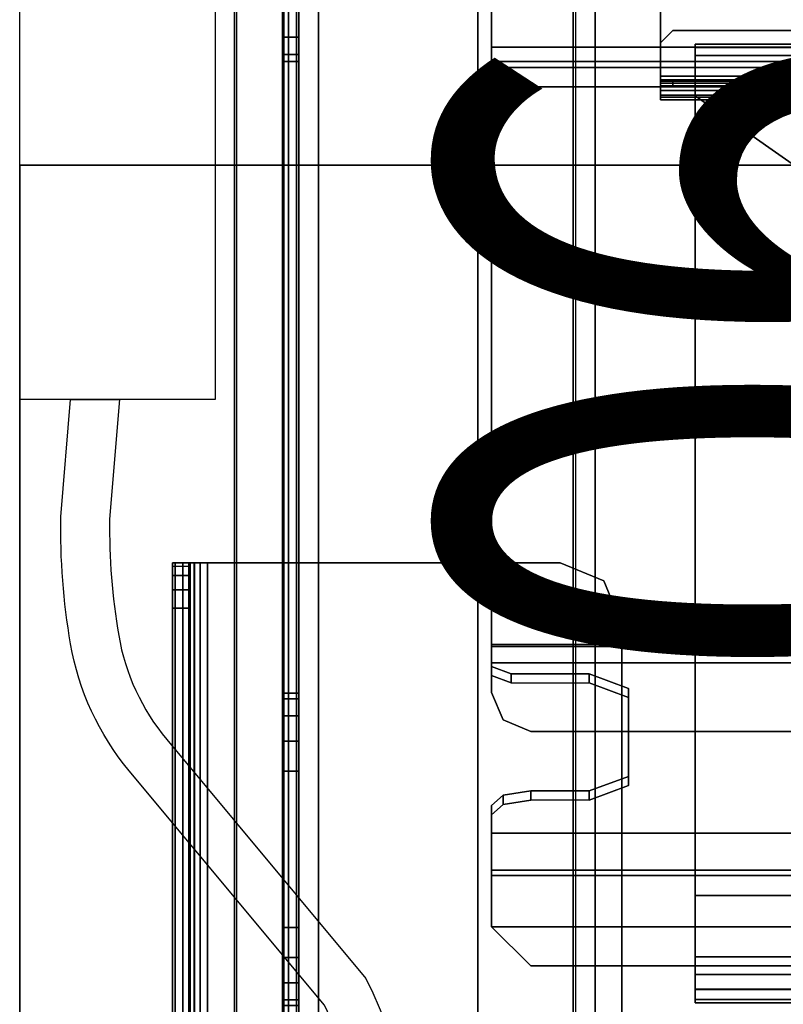
# Model space of a CAD drawing. Units: inches. Extents: x -2 to 144, y -6 to 122.
# Drawn here: x 1 to 6, y 59 to 65 of the extents above; entities that cross this region are included whole.
import ezdxf
from ezdxf.enums import TextEntityAlignment as Align

# ---------------------------------------------------------------- set-up
doc = ezdxf.new("R2010")
doc.units = ezdxf.units.IN
doc.header["$MEASUREMENT"] = 0
for name, color, linetype in [('ELEC', 1, 'Continuous'), ('TABLE-BASE', 6, 'Continuous'), ('TABLE-BASE1UPPER', 6, 'Continuous'), ('TABLE-CABLETROUGH', 6, 'Continuous'), ('TABLE-TOP1', 6, 'Continuous'), ('TABLE-TOPEDGE1', 6, 'Continuous')]:
    doc.layers.add(name, color=color, linetype=linetype)
doc.styles.get("Standard").update_dxf_attribs({"font": 'arial.ttf'})

# ---------------------------------------------------------------- blocks, each defined once
blk = doc.blocks.new('PDU1351_06C_0P')
at = {"layer": 'ELEC', "linetype": 'Continuous'}
blk.add_lwpolyline([(-2.875, 0), (0, 0), (0, -1.25), (-2.875, -1.25)], close=True, dxfattribs=at)
blk.add_lwpolyline([(-23.25, -0.7006, -0.368074), (-19.25, -1.3881, 0.374252), (-15.75, -1.9506), (-14.25, -0.7006, -0.264944), (-10.9375, -0.7006), (-9.5, -1.9506, 0.227273), (-6.75, -1.9506), (-5.25, -0.7006, -0.131923), (-4.4375, -0.3256, -0.046687), (-3.625, -0.2631), (-2.875, -0.3256), (-2.875, -0.6392), (-3.6404, -0.5754, 0.046056), (-4.3846, -0.6336, 0.131923), (-5.0499, -0.9407), (-6.5791, -2.215, -0.23353), (-9.6739, -2.2135), (-11.1186, -0.9573, 0.259898), (-14.0717, -0.9588), (-15.5661, -2.2041, -0.37635), (-19.49, -1.5883, 0.364959), (-23.0639, -0.9538)], format="xyb", dxfattribs=at)
at = {"layer": 'ELEC', "width": 0.7}
blk.add_text('06C', height=4, dxfattribs=at).set_placement((-1.375, -6.7006), align=Align.CENTER)
blk = doc.blocks.new('pdu4b_ec_0t')
at = {"layer": 'TABLE-BASE'}
for points in [[(1.375, -9.4387, 13.0892), (1.375, -9.4387, 17.1192), (1.375, 9.4367, 17.1192), (1.375, 9.4367, 13.0892)], [(1.39, 9.4217, 17.1492), (1.375, 9.4367, 17.1192), (1.375, -9.4387, 17.1192), (1.39, -9.4237, 17.1492)], [(1.39, -9.4237, 17.1492), (1.39, 9.4217, 17.1492), (3.54, 9.4217, 17.1492), (3.54, -9.4237, 17.1492)], [(3.555, -9.4387, 17.1192), (3.54, -9.4237, 17.1492), (3.54, 9.4217, 17.1492), (3.555, 9.4367, 17.1192)]]:
    blk.add_3dface(points, dxfattribs=at)
blk = doc.blocks.new('UDY2AS_3072LEE_6T')
at = {"layer": 'TABLE-BASE1UPPER'}
for points in [[(0.978, -3.9205, 27.0972), (0.9949, -3.9205, 27.1824), (1.0917, -3.9205, 27.1424), (1.0827, -3.9205, 27.0972)], [(0.978, -3.9205, 27.0972), (1.0827, -3.9205, 27.0972), (1.0827, -3.9205, 26.9899), (0.978, -3.9205, 26.9899)], [(1.0827, -3.9205, 26.9899), (0.978, -3.9205, 26.9899), (0.978, -3.9411, 26.864), (1.0827, -3.9411, 26.864)], [(0.9949, -9.1016, 27.1824), (0.9949, -3.9205, 27.1824), (0.978, -3.9205, 27.0972), (0.978, -9.1016, 27.0972)], [(0.978, -9.1016, 26.8672), (0.978, -9.1016, 27.0972), (0.978, -3.9205, 27.0972), (0.978, -3.9205, 26.9899)], [(0.978, -3.9411, 26.864), (0.978, -4.0009, 26.7514), (0.978, -9.1016, 26.8672), (0.978, -3.9205, 26.9899)], [(0.978, -3.9411, 26.864), (1.0827, -3.9411, 26.864), (1.0827, -4.0009, 26.7514), (0.978, -4.0009, 26.7514)], [(0.9949, -3.9205, 27.1824), (1.0432, -3.9205, 27.2547), (1.1173, -3.9205, 27.1807), (1.0917, -3.9205, 27.1424)], [(0.9949, -9.1016, 27.1824), (1.0432, -9.1016, 27.2547), (1.0432, -3.9205, 27.2547), (0.9949, -3.9205, 27.1824)], [(1.1155, -3.9205, 27.303), (1.1556, -3.9205, 27.2063), (1.1173, -3.9205, 27.1807), (1.0432, -3.9205, 27.2547)], [(1.1155, -9.1016, 27.303), (1.1155, -3.9205, 27.303), (1.0432, -3.9205, 27.2547), (1.0432, -9.1016, 27.2547)], [(1.0917, -3.9205, 27.1424), (1.0917, -9.1016, 27.1424), (1.0827, -9.1016, 27.0972), (1.0827, -3.9205, 27.0972)], [(1.0827, -3.9205, 26.9899), (1.0827, -3.9205, 27.0972), (1.0827, -9.1016, 27.0972), (1.0827, -9.1016, 26.8672)], [(1.0827, -3.9411, 26.864), (1.0827, -3.9205, 26.9899), (1.0827, -9.1016, 26.8672), (1.0827, -4.0009, 26.7514)], [(1.0917, -3.9205, 27.1424), (1.1173, -3.9205, 27.1807), (1.1173, -9.1016, 27.1807), (1.0917, -9.1016, 27.1424)], [(1.1155, -3.9205, 27.303), (1.2008, -3.9205, 27.32), (1.2008, -3.9205, 27.2153), (1.1556, -3.9205, 27.2063)], [(1.1155, -9.1016, 27.303), (1.2008, -9.1016, 27.32), (1.2008, -3.9205, 27.32), (1.1155, -3.9205, 27.303)], [(1.1556, -3.9205, 27.2063), (1.1556, -9.1016, 27.2063), (1.1173, -9.1016, 27.1807), (1.1173, -3.9205, 27.1807)], [(1.1556, -3.9205, 27.2063), (1.2008, -3.9205, 27.2153), (1.2008, -9.1016, 27.2153), (1.1556, -9.1016, 27.2063)], [(3.4583, -3.9205, 27.32), (3.4583, -3.9205, 27.2153), (1.2008, -3.9205, 27.2153), (1.2008, -3.9205, 27.32)], [(3.4583, -3.9205, 27.32), (3.7367, -4.0358, 27.32), (3.7367, -4.0358, 27.2153), (3.4583, -3.9205, 27.2153)], [(0.978, -4.0936, 26.6637), (0.978, -4.0009, 26.7514), (1.0827, -4.0009, 26.7514), (1.0827, -4.0936, 26.6637)], [(0.978, -4.0936, 26.6637), (0.978, -4.2095, 26.6104), (0.978, -9.1016, 26.8672), (0.978, -4.0009, 26.7514)], [(1.0827, -4.2095, 26.6104), (1.0827, -4.0936, 26.6637), (1.0827, -4.0009, 26.7514), (1.0827, -9.1016, 26.8672)], [(0.978, -4.0936, 26.6637), (1.0827, -4.0936, 26.6637), (1.0827, -4.2095, 26.6104), (0.978, -4.2095, 26.6104)], [(3.852, -4.3142, 27.32), (3.852, -4.3142, 27.2153), (3.7367, -4.0358, 27.2153), (3.7367, -4.0358, 27.32)], [(0.978, -9.6291, 25.1153), (0.978, -4.2095, 26.6104), (1.0827, -4.2095, 26.6104), (1.0827, -9.6291, 25.1153)], [(0.978, -9.6291, 25.1153), (0.978, -9.2551, 26.8672), (0.978, -9.1016, 26.8672), (0.978, -4.2095, 26.6104)], [(1.0827, -9.6291, 25.1153), (1.0827, -4.2095, 26.6104), (1.0827, -9.1016, 26.8672), (1.0827, -9.2551, 26.8672)], [(3.852, -4.3142, 27.32), (3.852, -9.2291, 27.32), (3.852, -9.2291, 27.2153), (3.852, -4.3142, 27.2153)]]:
    blk.add_3dface(points, dxfattribs=at)
for points, invisible_edges in [([(1.2008, -3.9205, 27.32), (1.2008, -9.1016, 27.32), (3.852, -4.3142, 27.32), (3.4583, -3.9205, 27.32)], 6), ([(1.2008, -3.9205, 27.2153), (3.4583, -3.9205, 27.2153), (3.852, -4.3142, 27.2153), (1.2008, -9.1016, 27.2153)], 6), ([(3.4583, -3.9205, 27.32), (3.852, -4.3142, 27.32), (3.7367, -4.0358, 27.32), (3.4583, -3.9205, 27.32)], 1), ([(3.4583, -3.9205, 27.2153), (3.852, -4.3142, 27.2153), (3.7367, -4.0358, 27.2153), (3.4583, -3.9205, 27.2153)], 1), ([(3.852, -4.3142, 27.32), (1.2008, -9.1016, 27.32), (3.852, -9.2291, 27.32), (3.852, -4.3142, 27.32)], 1), ([(1.2008, -9.1016, 27.2153), (3.852, -4.3142, 27.2153), (3.852, -9.2291, 27.2153)], 1)]:
    blk.add_3dface(points, dxfattribs=dict(at, invisible_edges=invisible_edges))
at = {"layer": 'TABLE-CABLETROUGH'}
for points, invisible_edges in [([(2.9317, 7.721, 17.171), (1.9113, 9.518, 17.171), (1.9113, -9.517, 17.171), (2.9317, -7.721, 17.171)], 5), ([(1.9113, -9.517, 13.2756), (3.6817, -9.517, 13.2756), (3.6817, 9.518, 13.2756), (1.9113, 9.518, 13.2756)], 8), ([(1.9113, -9.517, 17.0664), (1.9113, 9.518, 17.0664), (2.9317, 7.721, 17.0664), (2.9317, -7.721, 17.0664)], 11), ([(1.6817, 9.2384, 16.8954), (1.6817, 6.247, 16.671), (1.6817, -6.253, 16.671), (1.6817, -9.2374, 16.8954)], 7), ([(1.6817, -9.2374, 13.4466), (1.6817, -0.556, 13.5348), (1.6817, 0.55, 13.5348), (1.6817, 9.2384, 13.4466)], 5), ([(1.835, -9.2374, 13.3016), (1.835, 9.2384, 13.3016), (1.7863, 9.2384, 13.4466), (1.7863, -9.2374, 13.4466)], 5), ([(1.7863, -9.2374, 16.8954), (1.7863, 9.2384, 16.8954), (1.7904, 9.2384, 16.9733), (1.7904, -9.2374, 16.9733)], 4), ([(1.7863, -6.253, 16.671), (1.7863, 6.247, 16.671), (1.7863, 9.2384, 16.8954), (1.7863, -9.2374, 16.8954)], 11), ([(1.7863, 0.55, 13.5348), (1.7863, -0.556, 13.5348), (1.7863, -9.2374, 13.4466), (1.7863, 9.2384, 13.4466)], 10), ([(1.835, -9.2374, 17.0404), (1.7904, -9.2374, 16.9733), (1.7904, 9.2384, 16.9733), (1.835, 9.2384, 17.0404)], 10), ([(1.835, -9.2374, 13.3016), (1.9113, -9.2374, 13.2756), (1.9113, 9.2384, 13.2756), (1.835, 9.2384, 13.3016)], 10), ([(1.835, -9.2374, 17.0404), (1.835, 9.2384, 17.0404), (1.9113, 9.2384, 17.0664), (1.9113, -9.2374, 17.0664)], 5), ([(1.6817, -5.0617, 16.6329), (1.6817, -5.253, 16.671), (1.6817, 5.247, 16.671), (1.6817, 5.0557, 16.6329)], 10), ([(1.7863, 5.247, 16.671), (1.7863, -5.253, 16.671), (1.7863, -5.0617, 16.6329), (1.7863, 5.0557, 16.6329)], 5), ([(1.6817, -5.0617, 16.6329), (1.6817, 5.0557, 16.6329), (1.6817, 4.8934, 16.5245), (1.6817, -4.8994, 16.5245)], 5), ([(1.7863, 4.8934, 16.5245), (1.7863, 5.0557, 16.6329), (1.7863, -5.0617, 16.6329), (1.7863, -4.8994, 16.5245)], 10), ([(1.6817, -4.7911, 16.3623), (1.6817, -4.8994, 16.5245), (1.6817, 4.8934, 16.5245), (1.6817, 4.7851, 16.3623)], 10), ([(1.7863, 4.8934, 16.5245), (1.7863, -4.8994, 16.5245), (1.7863, -4.7911, 16.3623), (1.7863, 4.7851, 16.3623)], 5), ([(1.6817, -4.7911, 16.3623), (1.6817, 4.7851, 16.3623), (1.6817, 0.55, 16.1478), (1.6817, -0.556, 16.1478)], 11), ([(1.7863, 0.55, 16.1478), (1.7863, 4.7851, 16.3623), (1.7863, -4.7911, 16.3623), (1.7863, -0.556, 16.1478)], 7), ([(3.0193, -0.62, 16.9686), (3.0193, 0.62, 16.9686), (67.9196, 0.62, 16.9686), (67.9196, -0.62, 16.9686)], 10), ([(3.0193, 0.62, 16.3486), (3.0193, -0.62, 16.3486), (67.9196, -0.62, 16.3486), (67.9196, 0.62, 16.3486)], 10), ([(3.0193, 0.62, 16.3486), (3.0193, 0.62, 16.2836), (3.0193, -0.62, 16.2836), (3.0193, -0.62, 16.3486)], 5), ([(3.0193, -0.62, 16.9686), (3.0193, -0.62, 17.0336), (3.0193, 0.62, 17.0336), (3.0193, 0.62, 16.9686)], 5), ([(1.6817, -0.556, 16.1478), (1.6817, -0.667, 16.1018), (1.6817, -4.7911, 16.3623)], 10), ([(1.6817, -0.556, 13.5348), (1.6817, -9.2374, 13.4466), (1.6817, -6.253, 13.671), (1.6817, -5.253, 13.671)], 11), ([(1.6817, -0.667, 13.5808), (1.6817, -0.556, 13.5348), (1.6817, -5.253, 13.671), (1.6817, -5.0617, 13.709)], 10), ([(1.7863, -4.7911, 16.3623), (1.7863, -0.667, 16.1018), (1.7863, -0.556, 16.1478), (1.7863, -4.7911, 16.3623)], 5), ([(1.7863, -6.253, 13.671), (1.7863, -9.2374, 13.4466), (1.7863, -0.556, 13.5348), (1.7863, -5.253, 13.671)], 7), ([(1.7863, -5.253, 13.671), (1.7863, -0.556, 13.5348), (1.7863, -0.667, 13.5808), (1.7863, -5.0617, 13.709)], 5), ([(4.179, -0.5151, 17.0636), (66.7599, -0.5151, 17.0636), (66.8386, -0.5938, 17.0636), (4.1003, -0.5938, 17.0636)], 4), ([(4.1003, -0.5938, 17.0936), (66.8386, -0.5938, 17.0936), (66.7599, -0.5151, 17.0936), (4.179, -0.5151, 17.0936)], 1), ([(3.0193, -0.62, 16.9686), (67.9196, -0.62, 16.9686), (67.9196, -0.666, 16.9496), (3.0193, -0.666, 16.9496)], 5), ([(3.0193, -0.666, 16.3676), (67.9196, -0.666, 16.3676), (67.9196, -0.62, 16.3486), (3.0193, -0.62, 16.3486)], 5), ([(3.0193, -0.666, 16.3676), (3.0193, -0.62, 16.3486), (3.0193, -0.62, 16.2836), (3.0193, -0.7119, 16.3217)], 10), ([(3.0193, -0.62, 16.9686), (3.0193, -0.666, 16.9496), (3.0193, -0.7119, 16.9955), (3.0193, -0.62, 17.0336)], 10), ([(4.1003, -0.898, 17.0636), (4.1003, -0.5938, 17.0636), (66.8386, -0.5938, 17.0636), (66.8386, -0.898, 17.0636)], 2), ([(4.1003, -0.5938, 17.0936), (4.1003, -0.898, 17.0936), (66.8386, -0.898, 17.0936), (66.8386, -0.5938, 17.0936)], 8), ([(4.3222, -0.6508, 17.1888), (4.3222, -0.6221, 17.2305), (4.3222, -0.601, 17.1796), (4.3222, -0.6508, 17.1704)], 5), ([(4.3222, -0.656, 17.1626), (4.3222, -0.6508, 17.1704), (4.3222, -0.601, 17.1796), (4.3222, -0.6221, 17.1287)], 10), ([(4.3222, -0.673, 17.2036), (4.3222, -0.673, 17.2516), (4.3222, -0.6221, 17.2305), (4.3222, -0.6508, 17.1888)], 5), ([(4.3222, -0.656, 17.1626), (4.3222, -0.6221, 17.1287), (4.3222, -0.673, 17.1076), (4.3222, -0.673, 17.1556)], 5), ([(1.6817, -0.713, 15.9908), (1.6817, -4.753, 16.171), (1.6817, -4.7911, 16.3623), (1.6817, -0.667, 16.1018)], 5), ([(1.6817, -4.8994, 13.8174), (1.6817, -0.713, 13.6918), (1.6817, -0.667, 13.5808), (1.6817, -5.0617, 13.709)], 5), ([(1.7863, -4.7911, 16.3623), (1.7863, -4.753, 16.171), (1.7863, -0.713, 15.9908), (1.7863, -0.667, 16.1018)], 10), ([(1.7863, -0.667, 13.5808), (1.7863, -0.713, 13.6918), (1.7863, -4.8994, 13.8174), (1.7863, -5.0617, 13.709)], 10), ([(3.0193, -0.685, 16.9036), (3.0193, -0.666, 16.9496), (67.9196, -0.666, 16.9496), (67.9196, -0.685, 16.9036)], 10), ([(3.0193, -0.666, 16.3676), (3.0193, -0.685, 16.4136), (67.9196, -0.685, 16.4136), (67.9196, -0.666, 16.3676)], 10), ([(3.0193, -0.666, 16.3676), (3.0193, -0.7119, 16.3217), (3.0193, -0.75, 16.4136), (3.0193, -0.685, 16.4136)], 5), ([(3.0193, -0.685, 16.9036), (3.0193, -0.75, 16.9036), (3.0193, -0.7119, 16.9955), (3.0193, -0.666, 16.9496)], 5), ([(3.0193, -0.685, 16.9036), (67.9196, -0.685, 16.9036), (67.9196, -0.685, 16.4136), (3.0193, -0.685, 16.4136)], 5), ([(3.0193, -0.685, 16.9036), (3.0193, -0.685, 16.4136), (3.0193, -0.75, 16.4136), (3.0193, -0.75, 16.9036)], 10), ([(4.3222, -6.44, 17.2516), (20.9803, -3.1281, 17.2516), (20.9803, -0.673, 17.2516), (4.3222, -0.673, 17.2516)], 1), ([(4.3222, -6.44, 17.2036), (4.3222, -6.44, 17.2516), (4.3222, -0.673, 17.2516), (4.3222, -0.673, 17.2036)], 5), ([(20.9803, -0.673, 17.2036), (20.9803, -3.1281, 17.2036), (4.3222, -6.44, 17.2036), (4.3222, -0.673, 17.2036)], 2), ([(4.3222, -0.673, 17.1076), (4.3222, -0.933, 17.1076), (4.3222, -0.933, 17.1556), (4.3222, -0.673, 17.1556)], 8), ([(4.3222, -0.673, 17.1556), (4.3222, -0.933, 17.1556), (5.022, -1.423, 17.1556), (20.7853, -0.673, 17.1556)], 4), ([(20.7853, -0.673, 17.1076), (5.022, -1.423, 17.1076), (4.3222, -0.933, 17.1076), (4.3222, -0.673, 17.1076)], 1), ([(1.6817, -4.753, 14.171), (1.6817, -4.753, 16.171), (1.6817, -0.713, 15.9908), (1.6817, -0.713, 13.6918)], 10), ([(1.6817, -4.753, 14.171), (1.6817, -0.713, 13.6918), (1.6817, -4.8994, 13.8174), (1.6817, -4.7911, 13.9796)], 3), ([(1.7863, -0.713, 15.9908), (1.7863, -4.753, 16.171), (1.7863, -4.753, 14.171), (1.7863, -0.713, 13.6918)], 5), ([(1.7863, -4.8994, 13.8174), (1.7863, -0.713, 13.6918), (1.7863, -4.753, 14.171), (1.7863, -4.7911, 13.9796)], 3), ([(67.8464, -0.9482, 13.2756), (3.0925, -0.9482, 13.2756), (3.2693, -0.875, 13.2756), (67.6696, -0.875, 13.2756)], 1), ([(3.2693, -0.875, 13.3354), (3.0925, -0.9482, 13.3354), (67.8464, -0.9482, 13.3354), (67.6696, -0.875, 13.3354)], 2), ([(4.1003, -0.898, 17.0636), (66.8386, -0.898, 17.0636), (66.8386, -0.9192, 17.0548), (4.1003, -0.9192, 17.0548)], 4), ([(4.1003, -0.928, 17.0336), (4.1003, -0.9192, 17.0548), (66.8386, -0.9192, 17.0548), (66.8386, -0.928, 17.0336)], 2), ([(67.8464, -0.9482, 13.2756), (67.9196, -1.125, 13.2756), (3.0193, -1.125, 13.2756), (3.0925, -0.9482, 13.2756)], 10), ([(3.0193, -1.125, 13.3354), (67.9196, -1.125, 13.3354), (67.8464, -0.9482, 13.3354), (3.0925, -0.9482, 13.3354)], 5), ([(67.9196, -4.7488, 13.2756), (3.0193, -4.7488, 13.2756), (3.0193, -1.125, 13.2756), (67.9196, -1.125, 13.2756)], 5), ([(3.0193, -1.125, 13.3354), (3.0193, -4.7488, 13.3354), (67.9196, -4.7488, 13.3354), (67.9196, -1.125, 13.3354)], 10), ([(4.3222, -6.44, 17.2516), (21.4853, -3.651, 17.2516), (20.9803, -3.1281, 17.2516), (4.3222, -6.44, 17.2516)], 5), ([(20.9803, -3.1281, 17.2036), (21.4853, -3.651, 17.2036), (4.3222, -6.44, 17.2036)], 10), ([(49.3946, -3.651, 17.2516), (21.4853, -3.651, 17.2516), (4.3222, -6.44, 17.2516), (66.6065, -6.44, 17.2516)], 11), ([(67.9196, -4.5837, 13.8549), (67.9196, -4.4432, 13.5072), (3.0193, -4.4432, 13.5072), (3.0193, -4.5837, 13.8549)], 8), ([(67.9196, -4.5011, 13.4838), (67.9196, -4.6416, 13.8315), (3.0193, -4.6416, 13.8315), (3.0193, -4.5011, 13.4838)], 10), ([(67.9196, -4.5011, 13.4838), (3.0193, -4.5011, 13.4838), (3.0193, -4.5073, 13.4254), (67.9196, -4.5073, 13.4254)], 5), ([(67.9196, -4.5591, 13.3979), (67.9196, -4.5073, 13.4254), (3.0193, -4.5073, 13.4254), (3.0193, -4.5591, 13.3979)], 10), ([(67.9196, -4.7488, 13.3354), (3.0193, -4.7488, 13.3354), (3.0193, -4.5591, 13.3354), (67.9196, -4.5591, 13.3354)], 1), ([(67.9196, -4.5591, 13.3979), (3.0193, -4.5591, 13.3979), (3.0193, -4.7488, 13.3979), (67.9196, -4.7488, 13.3979)], 5), ([(67.9196, -4.5837, 13.8549), (3.0193, -4.5837, 13.8549), (3.1443, -4.6305, 13.9708), (67.7946, -4.6305, 13.9708)], 5), ([(67.7946, -4.6884, 13.9474), (3.1443, -4.6884, 13.9474), (3.0193, -4.6416, 13.8315), (67.9196, -4.6416, 13.8315)], 5), ([(67.2946, -4.6305, 13.9708), (67.7946, -4.6305, 13.9708), (3.1443, -4.6305, 13.9708), (3.6443, -4.6305, 13.9708)], 10), ([(67.2946, -4.6305, 13.9708), (3.6443, -4.6305, 13.9708), (3.8943, -4.7241, 14.2026), (67.0446, -4.7241, 14.2026)], 5), ([(67.0446, -4.7821, 14.1792), (3.8943, -4.7821, 14.1792), (3.6443, -4.6884, 13.9474), (67.2946, -4.6884, 13.9474)], 5), ([(67.0446, -5.2861, 15.5934), (67.0446, -4.7241, 14.2026), (3.8943, -4.7241, 14.2026), (3.8943, -5.2861, 15.5934)], 10), ([(67.9196, -4.7488, 13.2756), (67.8464, -4.9255, 13.2756), (3.0925, -4.9255, 13.2756), (3.0193, -4.7488, 13.2756)], 10), ([(3.0925, -4.9255, 13.3354), (67.8464, -4.9255, 13.3354), (67.9196, -4.7488, 13.3354), (3.0193, -4.7488, 13.3354)], 5), ([(67.9196, -4.7488, 13.3354), (67.8464, -4.9255, 13.3354), (3.0925, -4.9255, 13.3354), (3.0193, -4.7488, 13.3354)], 10), ([(67.8464, -4.9255, 13.3979), (67.9196, -4.7488, 13.3979), (3.0193, -4.7488, 13.3979), (3.0925, -4.9255, 13.3979)], 10), ([(67.0446, -4.7821, 14.1792), (67.0446, -5.344, 15.57), (3.8943, -5.344, 15.57), (3.8943, -4.7821, 14.1792)], 10), ([(67.6696, -4.9988, 13.2756), (3.2693, -4.9988, 13.2756), (3.0925, -4.9255, 13.2756), (67.8464, -4.9255, 13.2756)], 5), ([(3.0925, -4.9255, 13.3354), (3.2693, -4.9988, 13.3354), (67.6696, -4.9988, 13.3354), (67.8464, -4.9255, 13.3354)], 10), ([(67.6696, -4.9988, 13.3354), (3.2693, -4.9988, 13.3354), (3.0925, -4.9255, 13.3354), (67.8464, -4.9255, 13.3354)], 5), ([(67.8464, -4.9255, 13.3979), (3.0925, -4.9255, 13.3979), (3.2693, -4.9988, 13.3979), (67.6696, -4.9988, 13.3979)], 5), ([(67.0446, -5.2861, 15.5934), (3.8943, -5.2861, 15.5934), (3.6443, -5.3797, 15.8252), (67.2946, -5.3797, 15.8252)], 5), ([(67.2946, -5.4377, 15.8018), (3.6443, -5.4377, 15.8018), (3.8943, -5.344, 15.57), (67.0446, -5.344, 15.57)], 5), ([(67.9196, -5.4734, 16.057), (67.8464, -5.4071, 15.8931), (3.0925, -5.4071, 15.8931), (3.0193, -5.4734, 16.057)], 10), ([(67.6696, -5.3797, 15.8252), (3.2693, -5.3797, 15.8252), (3.0925, -5.4071, 15.8931), (67.8464, -5.4071, 15.8931)], 5), ([(67.6696, -5.3797, 15.8252), (67.2946, -5.3797, 15.8252), (3.6443, -5.3797, 15.8252), (3.2693, -5.3797, 15.8252)], 10), ([(67.9196, -5.5313, 16.0336), (3.0193, -5.5313, 16.0336), (3.0925, -5.4651, 15.8697), (67.8464, -5.4651, 15.8697)], 5), ([(67.9196, -5.4734, 16.057), (3.0193, -5.4734, 16.057), (3.0193, -5.6489, 16.4914), (67.9196, -5.6489, 16.4914)], 1), ([(3.0925, -5.4651, 15.8697), (3.2693, -5.4377, 15.8018), (67.6696, -5.4377, 15.8018), (67.8464, -5.4651, 15.8697)], 10), ([(67.9196, -5.5313, 16.0336), (67.9196, -5.7068, 16.4679), (3.0193, -5.7068, 16.4679), (3.0193, -5.5313, 16.0336)], 10), ([(67.9196, -5.9211, 16.7522), (3.0193, -5.9211, 16.7522), (3.0193, -5.7068, 16.4679), (67.9196, -5.7068, 16.4679)], 4), ([(67.9196, -5.9211, 16.7522), (67.9196, -6.2488, 16.8912), (3.0193, -6.2488, 16.8912), (3.0193, -5.9211, 16.7522)], 2), ([(4.3222, -6.0485, 13.2496), (4.3222, -6.0485, 13.2016), (4.3222, -6.44, 13.2016), (4.3222, -6.44, 13.2496)], 4), ([(4.3222, -6.44, 13.2496), (66.6065, -6.44, 13.2496), (66.6065, -6.0485, 13.2496), (4.3222, -6.0485, 13.2496)], 1), ([(1.6817, -9.2374, 16.8954), (1.6817, -6.253, 16.671), (1.6817, -6.4443, 16.6329), (1.6817, -6.6066, 16.5245)], 9), ([(1.6817, -9.2374, 13.4466), (1.6817, -6.6066, 13.8174), (1.6817, -6.4443, 13.709), (1.6817, -6.253, 13.671)], 9), ([(1.7863, -6.4443, 16.6329), (1.7863, -6.253, 16.671), (1.7863, -9.2374, 16.8954), (1.7863, -6.6066, 16.5245)], 6), ([(1.7863, -6.4443, 13.709), (1.7863, -6.6066, 13.8174), (1.7863, -9.2374, 13.4466), (1.7863, -6.253, 13.671)], 6), ([(67.6696, -6.4988, 16.8979), (3.2693, -6.4988, 16.8979), (3.0193, -6.2488, 16.8912), (67.9196, -6.2488, 16.8912)], 4), ([(4.3222, -6.6133, 13.3202), (4.3222, -6.44, 13.2496), (4.3222, -6.44, 13.2016), (4.3222, -6.6468, 13.2859)], 10), ([(4.3222, -6.44, 17.2036), (4.3222, -6.5349, 17.1847), (4.3222, -6.5533, 17.2291), (4.3222, -6.44, 17.2516)], 10), ([(4.3222, -6.5349, 17.1847), (4.3222, -6.44, 17.2036), (66.6065, -6.44, 17.2036), (66.6065, -6.5349, 17.1847)], 10), ([(4.3222, -6.44, 13.2496), (4.3222, -6.6129, 13.3198), (66.6065, -6.6133, 13.3202), (66.6065, -6.44, 13.2496)], 10), ([(4.3222, -6.6154, 17.131), (4.3222, -6.6493, 17.1649), (4.3222, -6.5533, 17.2291), (4.3222, -6.5349, 17.1847)], 5), ([(4.3222, -6.5349, 17.1847), (66.6065, -6.5349, 17.1847), (66.6065, -6.6154, 17.131), (4.3222, -6.6154, 17.131)], 5), ([(1.6817, -9.2374, 16.8954), (1.6817, -6.6066, 16.5245), (1.6817, -6.7149, 16.3623), (1.6817, -6.753, 16.171)], 9), ([(1.6817, -6.6066, 13.8174), (1.6817, -6.7149, 13.9796), (1.6817, -6.753, 14.171), (1.6817, -9.2374, 13.4466)], 12), ([(1.7863, -6.7149, 16.3623), (1.7863, -6.6066, 16.5245), (1.7863, -9.2374, 16.8954), (1.7863, -6.753, 16.171)], 6), ([(1.7863, -6.753, 14.171), (1.7863, -6.7149, 13.9796), (1.7863, -6.6066, 13.8174), (1.7863, -9.2374, 13.4466)], 12), ([(4.3222, -6.6879, 13.4909), (66.6065, -6.688, 13.4906), (66.6065, -6.6133, 13.3202), (4.3222, -6.6129, 13.3198)], 5), ([(4.3222, -6.6133, 13.3202), (4.3222, -6.6468, 13.2859), (4.3222, -6.736, 13.4906), (4.3222, -6.6879, 13.4918)], 5), ([(4.3222, -6.6154, 17.131), (4.3222, -6.6691, 17.0505), (4.3222, -6.7135, 17.0689), (4.3222, -6.6493, 17.1649)], 10), ([(4.3222, -6.6691, 17.0505), (4.3222, -6.6154, 17.131), (66.6065, -6.6154, 17.131), (66.6065, -6.6691, 17.0505)], 10), ([(4.3222, -6.688, 16.9556), (4.3222, -6.736, 16.9556), (4.3222, -6.7135, 17.0689), (4.3222, -6.6691, 17.0505)], 5), ([(4.3222, -6.6691, 17.0505), (66.6065, -6.6691, 17.0505), (66.6065, -6.688, 16.9556), (4.3222, -6.688, 16.9556)], 5), ([(4.3222, -6.688, 16.9556), (4.3222, -6.6879, 13.4918), (4.3222, -6.736, 13.4906), (4.3222, -6.736, 16.9556)], 10), ([(4.3222, -6.688, 13.4896), (4.3222, -6.688, 16.9556), (66.6065, -6.688, 16.9556), (66.6065, -6.688, 13.4906)], 10)]:
    blk.add_3dface(points, dxfattribs=dict(at, invisible_edges=invisible_edges))
for points in [[(3.6817, 9.518, 13.171), (3.6817, -9.517, 13.171), (1.9113, -9.517, 13.171), (1.9113, 9.518, 13.171)], [(3.6817, -9.517, 13.171), (3.6817, 9.518, 13.171), (3.6817, 9.518, 13.2756), (3.6817, -9.517, 13.2756)], [(1.6817, 9.2384, 16.8954), (1.6817, -9.2374, 16.8954), (1.6893, -9.2374, 17), (1.6893, 9.2384, 17)], [(1.6817, -9.2374, 13.4466), (1.6817, 9.2384, 13.4466), (1.72, 9.2384, 13.2736), (1.72, -9.2374, 13.2736)], [(1.6893, -9.2374, 17), (1.7712, -9.2374, 17.1233), (1.7712, 9.2384, 17.1233), (1.6893, 9.2384, 17)], [(1.9113, -9.2374, 13.171), (1.72, -9.2374, 13.2736), (1.72, 9.2384, 13.2736), (1.9113, 9.2384, 13.171)], [(1.9113, -9.2374, 17.171), (1.9113, 9.2384, 17.171), (1.7712, 9.2384, 17.1233), (1.7712, -9.2374, 17.1233)], [(2.9317, -7.721, 17.0664), (2.9317, -7.721, 17.171), (2.9317, 7.721, 17.171), (2.9317, 7.721, 17.0664)], [(4.1003, 0.807, 17.0636), (4.1003, -0.807, 17.0636), (66.8386, -0.807, 17.0636), (66.8386, 0.807, 17.0636)], [(4.1003, -0.807, 17.0336), (4.1003, 0.807, 17.0336), (66.8386, 0.807, 17.0336), (66.8386, -0.807, 17.0336)], [(4.1003, -0.807, 17.0336), (4.1003, -0.807, 17.0636), (4.1003, 0.807, 17.0636), (4.1003, 0.807, 17.0336)], [(3.0193, 0.62, 17.0336), (3.0193, -0.62, 17.0336), (67.9196, -0.62, 17.0336), (67.9196, 0.62, 17.0336)], [(3.0193, -0.62, 16.2836), (3.0193, 0.62, 16.2836), (67.9196, 0.62, 16.2836), (67.9196, -0.62, 16.2836)], [(1.7863, -0.556, 16.1478), (1.6817, -0.556, 16.1478), (1.6817, 0.55, 16.1478), (1.7863, 0.55, 16.1478)], [(1.7863, 0.55, 13.5348), (1.6817, 0.55, 13.5348), (1.6817, -0.556, 13.5348), (1.7863, -0.556, 13.5348)], [(1.7863, -0.667, 13.5808), (1.7863, -0.556, 13.5348), (1.6817, -0.556, 13.5348), (1.6817, -0.667, 13.5808)], [(1.7863, -0.556, 16.1478), (1.7863, -0.667, 16.1018), (1.6817, -0.667, 16.1018), (1.6817, -0.556, 16.1478)], [(4.179, -0.5151, 17.0636), (4.1003, -0.5938, 17.0636), (4.1003, -0.5938, 17.0936), (4.179, -0.5151, 17.0936)], [(4.179, -0.5151, 17.0636), (4.179, -0.5151, 17.0936), (66.7599, -0.5151, 17.0936), (66.7599, -0.5151, 17.0636)], [(3.0193, -0.7119, 16.9955), (67.9196, -0.7119, 16.9955), (67.9196, -0.62, 17.0336), (3.0193, -0.62, 17.0336)], [(3.0193, -0.62, 16.2836), (67.9196, -0.62, 16.2836), (67.9196, -0.7119, 16.3217), (3.0193, -0.7119, 16.3217)], [(4.1003, -0.898, 17.0636), (4.1003, -0.898, 17.0936), (4.1003, -0.5938, 17.0936), (4.1003, -0.5938, 17.0636)], [(4.3222, -0.6221, 17.2305), (20.7853, -0.6221, 17.2305), (20.7853, -0.601, 17.1796), (4.3222, -0.601, 17.1796)], [(4.3222, -0.601, 17.1796), (20.7853, -0.601, 17.1796), (20.7853, -0.6221, 17.1287), (4.3222, -0.6221, 17.1287)], [(4.3222, -0.673, 17.2516), (20.7853, -0.673, 17.2516), (20.7853, -0.6221, 17.2305), (4.3222, -0.6221, 17.2305)], [(4.3222, -0.6221, 17.1287), (20.7853, -0.6221, 17.1287), (20.7853, -0.673, 17.1076), (4.3222, -0.673, 17.1076)], [(1.7863, -0.667, 13.5808), (1.6817, -0.667, 13.5808), (1.6817, -0.713, 13.6918), (1.7863, -0.713, 13.6918)], [(1.7863, -0.713, 15.9908), (1.6817, -0.713, 15.9908), (1.6817, -0.667, 16.1018), (1.7863, -0.667, 16.1018)], [(1.7863, -0.713, 15.9908), (1.7863, -0.713, 13.6918), (1.6817, -0.713, 13.6918), (1.6817, -0.713, 15.9908)], [(3.0193, -0.7119, 16.9955), (3.0193, -0.75, 16.9036), (67.9196, -0.75, 16.9036), (67.9196, -0.7119, 16.9955)], [(3.0193, -0.75, 16.4136), (3.0193, -0.7119, 16.3217), (67.9196, -0.7119, 16.3217), (67.9196, -0.75, 16.4136)], [(3.0193, -0.75, 16.4136), (67.9196, -0.75, 16.4136), (67.9196, -0.75, 16.9036), (3.0193, -0.75, 16.9036)], [(4.1003, -0.8501, 17.0457), (66.8386, -0.8501, 17.0457), (66.8386, -0.807, 17.0636), (4.1003, -0.807, 17.0636)], [(4.1003, -0.807, 17.0336), (66.8386, -0.807, 17.0336), (66.8386, -0.8289, 17.0245), (4.1003, -0.8289, 17.0245)], [(4.1003, -0.807, 17.0336), (4.1003, -0.8289, 17.0245), (4.1003, -0.8501, 17.0457), (4.1003, -0.807, 17.0636)], [(3.0925, -0.9482, 13.2756), (3.0925, -0.9482, 13.3354), (3.2693, -0.875, 13.3354), (3.2693, -0.875, 13.2756)], [(6.3943, -0.875, 13.2756), (3.2693, -0.875, 13.2756), (3.2693, -0.875, 13.3354), (6.3943, -0.875, 13.3354)], [(4.1003, -0.838, 17.0026), (4.1003, -0.8289, 17.0245), (66.8386, -0.8289, 17.0245), (66.8386, -0.838, 17.0026)], [(4.1003, -0.838, 17.0026), (4.1003, -0.868, 17.0026), (4.1003, -0.8501, 17.0457), (4.1003, -0.8289, 17.0245)], [(4.1003, -0.838, 17.0026), (66.8386, -0.838, 17.0026), (66.8386, -0.838, 16.5063), (4.1003, -0.838, 16.5063)], [(66.7599, -0.838, 16.4276), (4.179, -0.838, 16.4276), (4.1003, -0.838, 16.5063), (66.8386, -0.838, 16.5063)], [(4.1003, -0.838, 17.0026), (4.1003, -0.838, 16.5063), (4.1003, -0.868, 16.5063), (4.1003, -0.868, 17.0026)], [(4.179, -0.868, 16.4276), (4.1003, -0.868, 16.5063), (4.1003, -0.838, 16.5063), (4.179, -0.838, 16.4276)], [(4.1003, -0.8501, 17.0457), (4.1003, -0.868, 17.0026), (66.8386, -0.868, 17.0026), (66.8386, -0.8501, 17.0457)], [(4.1003, -0.868, 16.5063), (66.8386, -0.868, 16.5063), (66.8386, -0.868, 17.0026), (4.1003, -0.868, 17.0026)], [(4.1003, -0.868, 16.5063), (4.179, -0.868, 16.4276), (66.7599, -0.868, 16.4276), (66.8386, -0.868, 16.5063)], [(66.7599, -0.838, 16.4276), (66.7599, -0.868, 16.4276), (4.179, -0.868, 16.4276), (4.179, -0.838, 16.4276)], [(4.1003, -0.898, 17.0636), (4.1003, -0.9192, 17.0548), (4.1003, -0.9404, 17.076), (4.1003, -0.898, 17.0936)], [(4.1003, -0.9404, 17.076), (66.8386, -0.9404, 17.076), (66.8386, -0.898, 17.0936), (4.1003, -0.898, 17.0936)], [(4.1003, -0.928, 17.0336), (4.1003, -0.958, 17.0336), (4.1003, -0.9404, 17.076), (4.1003, -0.9192, 17.0548)], [(66.8386, -0.928, 13.4415), (66.8386, -0.958, 13.4415), (4.1003, -0.958, 13.4415), (4.1003, -0.928, 13.4415)], [(4.1003, -0.928, 17.0336), (4.1003, -0.928, 13.4415), (4.1003, -0.958, 13.4415), (4.1003, -0.958, 17.0336)], [(4.1003, -0.928, 13.4415), (4.1003, -0.928, 17.0336), (66.8386, -0.928, 17.0336), (66.8386, -0.928, 13.4415)], [(4.1003, -0.9404, 17.076), (4.1003, -0.958, 17.0336), (66.8386, -0.958, 17.0336), (66.8386, -0.9404, 17.076)], [(4.3222, -0.933, 17.1076), (5.022, -1.423, 17.1076), (5.022, -1.423, 17.1556), (4.3222, -0.933, 17.1556)], [(3.0925, -0.9482, 13.2756), (3.0193, -1.125, 13.2756), (3.0193, -1.125, 13.3354), (3.0925, -0.9482, 13.3354)], [(4.1003, -0.958, 13.4415), (66.8386, -0.958, 13.4415), (66.8386, -0.958, 17.0336), (4.1003, -0.958, 17.0336)], [(3.0193, -4.7488, 13.2756), (3.0193, -4.7488, 13.3354), (3.0193, -1.125, 13.3354), (3.0193, -1.125, 13.2756)], [(3.0193, -4.5011, 13.4838), (3.0193, -4.4432, 13.5072), (3.0193, -4.4555, 13.3905), (3.0193, -4.5073, 13.4254)], [(3.0193, -4.5837, 13.8549), (3.0193, -4.4432, 13.5072), (3.0193, -4.5011, 13.4838), (3.0193, -4.6416, 13.8315)], [(67.9196, -4.4555, 13.3905), (3.0193, -4.4555, 13.3905), (3.0193, -4.4432, 13.5072), (67.9196, -4.4432, 13.5072)], [(3.0193, -4.4555, 13.3905), (3.0193, -4.5591, 13.3354), (3.0193, -4.5591, 13.3979), (3.0193, -4.5073, 13.4254)], [(67.9196, -4.4555, 13.3905), (67.9196, -4.5591, 13.3354), (3.0193, -4.5591, 13.3354), (3.0193, -4.4555, 13.3905)], [(3.0193, -4.5591, 13.3979), (3.0193, -4.5591, 13.3354), (3.0193, -4.7488, 13.3354), (3.0193, -4.7488, 13.3979)], [(3.1443, -4.6884, 13.9474), (3.1443, -4.6305, 13.9708), (3.0193, -4.5837, 13.8549), (3.0193, -4.6416, 13.8315)], [(3.6443, -4.6305, 13.9708), (3.1443, -4.6305, 13.9708), (3.1443, -4.6884, 13.9474), (3.6443, -4.6884, 13.9474)], [(3.8943, -4.7821, 14.1792), (3.8943, -4.7241, 14.2026), (3.6443, -4.6305, 13.9708), (3.6443, -4.6884, 13.9474)], [(3.8943, -5.2861, 15.5934), (3.8943, -4.7241, 14.2026), (3.8943, -4.7821, 14.1792), (3.8943, -5.344, 15.57)], [(1.7863, -4.7911, 16.3623), (1.6817, -4.7911, 16.3623), (1.6817, -4.753, 16.171), (1.7863, -4.753, 16.171)], [(1.7863, -4.753, 14.171), (1.7863, -4.753, 16.171), (1.6817, -4.753, 16.171), (1.6817, -4.753, 14.171)], [(1.7863, -4.753, 14.171), (1.6817, -4.753, 14.171), (1.6817, -4.7911, 13.9796), (1.7863, -4.7911, 13.9796)], [(3.0193, -4.7488, 13.2756), (3.0925, -4.9255, 13.2756), (3.0925, -4.9255, 13.3354), (3.0193, -4.7488, 13.3354)], [(3.0193, -4.7488, 13.3354), (3.0925, -4.9255, 13.3354), (3.0925, -4.9255, 13.3979), (3.0193, -4.7488, 13.3979)], [(1.7863, -4.7911, 16.3623), (1.7863, -4.8994, 16.5245), (1.6817, -4.8994, 16.5245), (1.6817, -4.7911, 16.3623)], [(1.7863, -4.8994, 13.8174), (1.7863, -4.7911, 13.9796), (1.6817, -4.7911, 13.9796), (1.6817, -4.8994, 13.8174)], [(1.7863, -5.0617, 16.6329), (1.6817, -5.0617, 16.6329), (1.6817, -4.8994, 16.5245), (1.7863, -4.8994, 16.5245)], [(1.7863, -4.8994, 13.8174), (1.6817, -4.8994, 13.8174), (1.6817, -5.0617, 13.709), (1.7863, -5.0617, 13.709)], [(3.2693, -4.9988, 13.2756), (3.2693, -4.9988, 13.3354), (3.0925, -4.9255, 13.3354), (3.0925, -4.9255, 13.2756)], [(3.0925, -4.9255, 13.3979), (3.0925, -4.9255, 13.3354), (3.2693, -4.9988, 13.3354), (3.2693, -4.9988, 13.3979)], [(3.2693, -4.9988, 13.2756), (5.7693, -4.9988, 13.2756), (5.7693, -4.9988, 13.3354), (3.2693, -4.9988, 13.3354)], [(3.2693, -4.9988, 13.3354), (5.7693, -4.9988, 13.3354), (5.7693, -4.9988, 13.3979), (3.2693, -4.9988, 13.3979)], [(1.7863, -5.0617, 16.6329), (1.7863, -5.253, 16.671), (1.6817, -5.253, 16.671), (1.6817, -5.0617, 16.6329)], [(1.7863, -5.253, 13.671), (1.7863, -5.0617, 13.709), (1.6817, -5.0617, 13.709), (1.6817, -5.253, 13.671)], [(1.7863, -6.253, 16.671), (1.6817, -6.253, 16.671), (1.6817, -5.253, 16.671), (1.7863, -5.253, 16.671)], [(1.7863, -5.253, 13.671), (1.6817, -5.253, 13.671), (1.6817, -6.253, 13.671), (1.7863, -6.253, 13.671)], [(3.6443, -5.4377, 15.8018), (3.6443, -5.3797, 15.8252), (3.8943, -5.2861, 15.5934), (3.8943, -5.344, 15.57)], [(3.0193, -5.4734, 16.057), (3.0925, -5.4071, 15.8931), (3.0925, -5.4651, 15.8697), (3.0193, -5.5313, 16.0336)], [(3.0925, -5.4651, 15.8697), (3.0925, -5.4071, 15.8931), (3.2693, -5.3797, 15.8252), (3.2693, -5.4377, 15.8018)], [(3.2693, -5.3797, 15.8252), (3.6443, -5.3797, 15.8252), (3.6443, -5.4377, 15.8018), (3.2693, -5.4377, 15.8018)], [(3.0193, -5.7068, 16.4679), (3.0193, -5.6489, 16.4914), (3.0193, -5.4734, 16.057), (3.0193, -5.5313, 16.0336)], [(3.0193, -5.886, 16.8042), (3.0193, -5.6489, 16.4914), (3.0193, -5.7068, 16.4679), (3.0193, -5.9211, 16.7522)], [(67.9196, -5.886, 16.8042), (67.9196, -5.6489, 16.4914), (3.0193, -5.6489, 16.4914), (3.0193, -5.886, 16.8042)], [(3.0193, -6.2488, 16.8912), (3.0193, -6.2488, 16.9543), (3.0193, -5.886, 16.8042), (3.0193, -5.9211, 16.7522)], [(67.9196, -5.886, 16.8042), (3.0193, -5.886, 16.8042), (3.0193, -6.2488, 16.9543), (67.9196, -6.2488, 16.9543)], [(66.6065, -6.0485, 13.2016), (66.6065, -6.0485, 13.2496), (4.3222, -6.0485, 13.2496), (4.3222, -6.0485, 13.2016)], [(66.6065, -6.0485, 13.2016), (66.6065, -6.44, 13.2016), (4.3222, -6.44, 13.2016), (4.3222, -6.0485, 13.2016)], [(1.7863, -6.253, 16.671), (1.7863, -6.4443, 16.6329), (1.6817, -6.4443, 16.6329), (1.6817, -6.253, 16.671)], [(1.7863, -6.4443, 13.709), (1.7863, -6.253, 13.671), (1.6817, -6.253, 13.671), (1.6817, -6.4443, 13.709)], [(3.2693, -6.4988, 16.9604), (3.0193, -6.2488, 16.9543), (3.0193, -6.2488, 16.8912), (3.2693, -6.4988, 16.8979)], [(67.6696, -6.4988, 16.9604), (67.9196, -6.2488, 16.9543), (3.0193, -6.2488, 16.9543), (3.2693, -6.4988, 16.9604)], [(1.7863, -6.6066, 16.5245), (1.6817, -6.6066, 16.5245), (1.6817, -6.4443, 16.6329), (1.7863, -6.4443, 16.6329)], [(1.7863, -6.4443, 13.709), (1.6817, -6.4443, 13.709), (1.6817, -6.6066, 13.8174), (1.7863, -6.6066, 13.8174)], [(66.6065, -6.44, 17.2516), (4.3222, -6.44, 17.2516), (4.3222, -6.5533, 17.2291), (66.6065, -6.5533, 17.2291)], [(66.6065, -6.6468, 13.2859), (4.3222, -6.6465, 13.2855), (4.3222, -6.44, 13.2016), (66.6065, -6.44, 13.2016)], [(67.6696, -6.4988, 16.8979), (67.6696, -6.4988, 16.9604), (3.2693, -6.4988, 16.9604), (3.2693, -6.4988, 16.8979)], [(1.7863, -6.6066, 16.5245), (1.7863, -6.7149, 16.3623), (1.6817, -6.7149, 16.3623), (1.6817, -6.6066, 16.5245)], [(1.7863, -6.7149, 13.9796), (1.7863, -6.6066, 13.8174), (1.6817, -6.6066, 13.8174), (1.6817, -6.7149, 13.9796)], [(66.6065, -6.6493, 17.1649), (66.6065, -6.5533, 17.2291), (4.3222, -6.5533, 17.2291), (4.3222, -6.6493, 17.1649)], [(66.6065, -6.6468, 13.2859), (66.6065, -6.736, 13.4906), (4.3222, -6.736, 13.4896), (4.3222, -6.6465, 13.2855)], [(66.6065, -6.6493, 17.1649), (4.3222, -6.6493, 17.1649), (4.3222, -6.7135, 17.0689), (66.6065, -6.7135, 17.0689)], [(1.7863, -6.753, 16.171), (1.6817, -6.753, 16.171), (1.6817, -6.7149, 16.3623), (1.7863, -6.7149, 16.3623)], [(1.7863, -6.7149, 13.9796), (1.6817, -6.7149, 13.9796), (1.6817, -6.753, 14.171), (1.7863, -6.753, 14.171)], [(66.6065, -6.736, 16.9556), (66.6065, -6.7135, 17.0689), (4.3222, -6.7135, 17.0689), (4.3222, -6.736, 16.9556)], [(66.6065, -6.736, 16.9556), (4.3222, -6.736, 16.9556), (4.3222, -6.736, 13.4896), (66.6065, -6.736, 13.4906)]]:
    blk.add_3dface(points, dxfattribs=at)
at = {"layer": 'TABLE-TOP1'}
for points, invisible_edges in [([(70.88, -1.375, 27.32), (70.88, -29.845, 27.32), (0, -29.845, 27.32), (0, -1.375, 27.32)], 1), ([(0, -29.845, 28.5), (70.88, -29.845, 28.5), (70.88, -1.375, 28.5), (0, -1.375, 28.5)], 2), ([(50.48, -7.59, 27.32), (0, -29.845, 27.32), (0, -1.375, 27.32), (50.48, -6.57, 27.32)], 5), ([(70.88, -1.375, 27.32), (53.395, -6.195, 27.32), (50.855, -6.195, 27.32), (0, -1.375, 27.32)], 5), ([(50.5898, -6.3048, 27.32), (50.48, -6.57, 27.32), (0, -1.375, 27.32), (50.855, -6.195, 27.32)], 6), ([(0, -1.375, 28.5), (0, -29.845, 28.5), (50.48, -7.59, 28.5), (50.48, -6.57, 28.5)], 10), ([(50.855, -6.195, 28.5), (53.395, -6.195, 28.5), (70.88, -1.375, 28.5), (0, -1.375, 28.5)], 10), ([(0, -1.375, 28.5), (50.48, -6.57, 28.5), (50.5898, -6.3048, 28.5), (50.855, -6.195, 28.5)], 9)]:
    blk.add_3dface(points, dxfattribs=dict(at, invisible_edges=invisible_edges))
at = {"layer": 'TABLE-TOPEDGE1'}
for points in [[(0, -1.375, 27.32), (0, -29.845, 27.32), (0, -29.845, 28.5), (0, -1.375, 28.5)], [(0, -1.375, 27.32), (0, -1.375, 28.5), (70.88, -1.375, 28.5), (70.88, -1.375, 27.32)]]:
    blk.add_3dface(points, dxfattribs=at)

msp = doc.modelspace()

# ---------------------------------------------------------------- block references
for name in ['UDY2AS_3072LEE_6T', 'pdu4b_ec_0t']:
    msp.add_blockref(name, (1, 65.845))
at = {"rotation": 90}
msp.add_blockref('PDU1351_06C_0P', (1, 65.845), dxfattribs=at)

doc.saveas('drawing.dxf')
